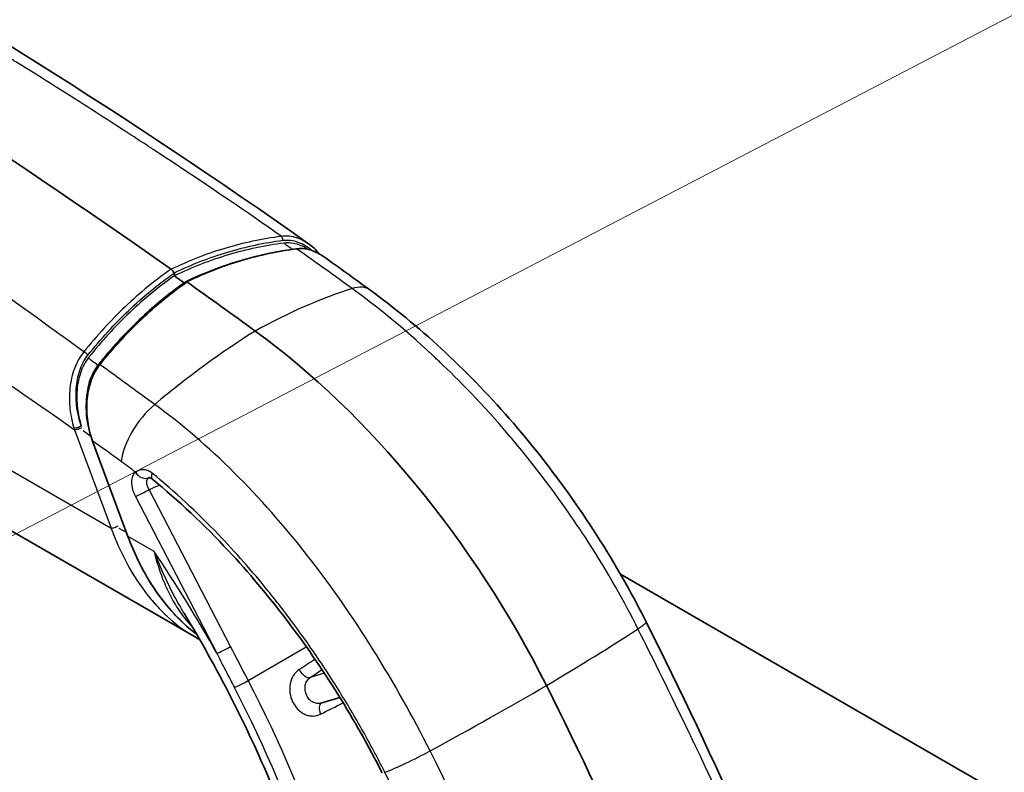
# Model space of a CAD drawing. Units: millimetres. Extents: x 43 to 6581, y 24 to 2272.
# Drawn here: x 352 to 398, y 516 to 552 of the extents above; entities that cross this region are included whole.
import ezdxf

# ---------------------------------------------------------------- set-up
doc = ezdxf.new("R2010")
doc.units = ezdxf.units.MM
doc.header["$LTSCALE"] = 3
for name, color, linetype, lineweight in [('Symbol (TK)', 100, 'Continuous', 18), ('Visible (ISO)', 7, 'Continuous', 35), ('Visible Narrow (ISO)', 7, 'Continuous', 25)]:
    doc.layers.add(name, color=color, linetype=linetype, lineweight=lineweight)

# ---------------------------------------------------------------- blocks, each defined once
blk = doc.blocks.new('バルーン4')
at = {"layer": 'Symbol (TK)', "color": 100}
blk.add_line((110.538, 172.357), (139.049, 187.2), dxfattribs=at)

msp = doc.modelspace()

# ---------------------------------------------------------------- linework, layer by layer
at = {"layer": 'Visible (ISO)'}
for p, q in [((362.809, 541.357), (362.809, 541.356)), ((359.399, 539.907), (359.438, 539.801)), ((359.438, 539.801), (359.458, 539.748)), ((359.648, 539.236), (359.648, 539.236)), ((357.237, 527.556), (355.576, 532.034)), ((350.542, 528.526), (360.356, 522.86)), ((357.002, 526.654), (357.002, 526.654)), ((380.33, 525.789), (442.97, 489.624)), ((366.279, 519.74), (367.177, 520.001))]:
    msp.add_line(p, q, dxfattribs=at)
for centre, major_axis, ratio, start_param, end_param in [((336.898, 307.814), (-154.425, 262.883), 0.57229, 5.380829, 5.606095), ((359.241, 539.901), (-0.129, 0.22), 0.572188, 4.819485, 5.380619), ((359.241, 539.901), (-0.129, 0.22), 0.572188, 4.411376, 4.819485), ((336.898, 307.814), (154.296, -262.664), 0.57229, 2.236269, 2.238223), ((359.883, 539.516), (0.043, -0.0731), 0.571067, 5.378392, 5.440256), ((360.002, 539.431), (0.043, -0.0731), 0.571081, 2.23622, 3.187157), ((336.898, 307.814), (154.382, -262.81), 0.57229, 2.220775, 2.235714), ((360.649, 514.894), (-15.009, 25.551), 0.57229, 4.599969, 5.362368), ((321.272, 501.126), (51.461, -87.603), 0.57229, 1.250726, 1.458376)]:
    msp.add_ellipse(centre, major_axis=major_axis, ratio=ratio, start_param=start_param, end_param=end_param, dxfattribs=at)
for points in [[(340.371, 557.377), (348.771, 552.532), (357.299, 547.233), (365.665, 541.32)], [(365.685, 541.306), (365.88, 541.169), (366.061, 540.999), (366.223, 540.808)], [(359.961, 539.506), (361.612, 540.307), (363.368, 540.826), (365.133, 541.051)], [(366.414, 540.686), (367.14, 540.169), (367.865, 539.647), (368.588, 539.12)], [(355.875, 535.614), (357.087, 537.137), (358.469, 538.461), (359.957, 539.503)], [(356.806, 527.068), (356.806, 527.068), (356.806, 527.068), (356.805, 527.069)], [(381.535, 523.555), (384.808, 517.057), (387.763, 510.408), (390.086, 503.757)], [(360.599, 522.727), (360.517, 522.77), (360.436, 522.814), (360.356, 522.86)]]:
    msp.add_open_spline(points, degree=3, dxfattribs=at)
for points, knots in [([(365.134, 541.052), (365.323, 541.076), (365.519, 541.063), (365.912, 540.968), (366.113, 540.88), (366.338, 540.738), (366.376, 540.713), (366.414, 540.686)], [0.0001954, 0.0001954, 0.0001954, 0.0001954, 0.1058268, 0.1058268, 0.2219147, 0.2219147, 0.2459511, 0.2459511, 0.2459511, 0.2459511]), ([(368.588, 539.12), (370.856, 537.469), (373.093, 535.408), (377.168, 530.746), (379.056, 528.073), (380.936, 524.713), (381.242, 524.136), (381.535, 523.555)], [0, 0, 0, 0, 1.427594, 1.427594, 2.866701, 2.866701, 3.160942, 3.160942, 3.160942, 3.160942]), ([(355.576, 532.034), (355.434, 532.417), (355.339, 532.836), (355.267, 533.66), (355.286, 534.078), (355.385, 534.552), (355.405, 534.634), (355.5, 534.962), (355.6, 535.197), (355.772, 535.477), (355.822, 535.548), (355.875, 535.614)], [0, 0, 0, 0, 0.1895101, 0.1895101, 0.3722983, 0.3722983, 0.4116419, 0.4116419, 0.5308392, 0.5308392, 0.5741636, 0.5741636, 0.5741636, 0.5741636]), ([(358.384, 530.242), (358.356, 530.264), (358.331, 530.28), (358.282, 530.305), (358.26, 530.312), (358.227, 530.319), (358.218, 530.318), (358.218, 530.318)], [0, 0, 0, 0, 0.02243672, 0.02243672, 0.04820963, 0.04820963, 0.07765439, 0.07765439, 0.07765439, 0.07765439]), ([(369.157, 516.463), (368.529, 517.711), (367.837, 518.942), (365.58, 522.568), (363.822, 524.879), (360.81, 528.112), (359.607, 529.245), (358.384, 530.242)], [0, 0, 0, 0, 0.631555, 0.631555, 1.923637, 1.923637, 2.72085, 2.72085, 2.72085, 2.72085]), ([(360.466, 522.956), (360.045, 523.275), (359.647, 523.648), (358.675, 524.745), (358.145, 525.557), (357.54, 526.798), (357.38, 527.172), (357.237, 527.556)], [0.1514715, 0.1514715, 0.1514715, 0.1514715, 0.4310526, 0.4310526, 0.8937571, 0.8937571, 1.0838623, 1.0838623, 1.0838623, 1.0838623]), ([(359.872, 523.955), (360.653, 522.67), (361.387, 521.353), (362.749, 518.684), (363.377, 517.33), (364.516, 514.61), (365.027, 513.243), (365.923, 510.521), (366.308, 509.166), (366.947, 506.492), (367.201, 505.173), (367.387, 503.885)], [5.4679805, 5.4679805, 5.4679805, 5.4679805, 5.5969594, 5.5969594, 5.7259382, 5.7259382, 5.8549171, 5.8549171, 5.9838959, 5.9838959, 6.1128748, 6.1128748, 6.1128748, 6.1128748])]:
    msp.add_open_spline(points, degree=3, knots=knots, dxfattribs=at)
at = {"layer": 'Visible Narrow (ISO)'}
for p, q in [((301.618, 559.604), (356.449, 527.947)), ((362.568, 541.299), (362.568, 541.299)), ((362.816, 541.127), (362.816, 541.127)), ((354.797, 535.598), (354.797, 535.598)), ((354.737, 532.562), (356.449, 527.947)), ((357.257, 527.551), (355.595, 532.028)), ((361.557, 531.191), (361.558, 531.191)), ((362.051, 522.397), (358.232, 529.759)), ((357.586, 529.436), (361.406, 522.074)), ((357.169, 527.741), (356.832, 527.935)), ((358.464, 526.854), (357.257, 527.551)), ((365.028, 527.447), (365.028, 527.447)), ((357.001, 526.656), (357.001, 526.656)), ((367.737, 523.792), (367.736, 523.795)), ((368.022, 523.365), (368.022, 523.365)), ((362.882, 520.797), (365.603, 522.382)), ((368.582, 522.498), (368.582, 522.498)), ((366.451, 521.139), (365.79, 520.947)), ((366.591, 521.18), (366.591, 521.18)), ((369.782, 520.511), (369.783, 520.511))]:
    msp.add_line(p, q, dxfattribs=at)
for centre, major_axis, ratio, start_param, end_param in [((364.356, 541.434), (0.033, -0.252), 0.600417, 1.503779, 2.501149), ((367.068, 537.032), (1.52, 2.088), 0.49627, 6.283185, 6.875602), ((359.919, 514.478), (17.442, 23.956), 0.49627, 0.592417, 0.816145), ((361.382, 515.337), (-17.442, -23.956), 0.49627, 4.027551, 4.251279), ((355.198, 536.055), (0.199, -0.158), 0.483441, 1.070203, 2.067573), ((355.82, 535.65), (-0.0662, 0.0528), 0.482725, 2.068007, 2.441225), ((355.8, 535.624), (-0.0666, 0.0522), 0.47234, 2.063966, 2.448279), ((358.747, 532.144), (-1.52, -2.088), 0.49627, 4.251279, 5.563441), ((354.89, 532.74), (0.24, 0.084), 0.229949, 3.792203, 5.373881), ((355.281, 532.953), (0.459, -1.622), 0.377422, 4.798907, 4.847768), ((354.916, 532.668), (0.238, 0.088), 0.243158, 3.77265, 5.360581), ((341.131, 391.992), (93.63, -159.39), 0.57229, 2.232987, 2.235819), ((355.655, 532.064), (-0.0794, -0.0295), 0.24315, 0, 0.631055), ((341.481, 396.41), (90.63, -154.283), 0.57229, 2.220811, 2.231361), ((354.336, 508.537), (15.167, -25.819), 0.57229, 2.188265, 2.220742), ((357.976, 530.782), (0.291, -0.442), 0.819712, 4.671166, 6.13857), ((358.718, 530.652), (-0.334, -0.41), 0.449001, 5.35074, 6.283186), ((357.96, 529.656), (-0.47, -0.244), 0.075005, 0.611268, 2.147158), ((356.629, 528.053), (0.238, 0.088), 0.243151, 3.772647, 5.343444), ((360.121, 531.387), (-2.28, -5.199), 0.597208, 5.723911, 5.724135), ((360.121, 531.387), (-2.28, -5.199), 0.597208, 5.772844, 5.773358), ((357.317, 527.586), (-0.0794, -0.0295), 0.24315, 0, 0.631055), ((357.251, 527.123), (-0.265, -0.458), 0.57735, 5.48383, 5.484099), ((342.792, 512.888), (-18.339, 31.219), 0.57229, 4.670747, 4.825978), ((359.928, 514.468), (26.466, 13.331), 0.091996, 5.359566, 5.595451), ((379.616, 522.588), (1.919, 0.967), 0.091996, 5.595451, 6.283185), ((361.78, 522.294), (0.47, 0.244), 0.075005, 3.752861, 5.288751), ((748.854, 786.691), (689.265, 463.604), 0.008901, 4.116229, 4.117516), ((365.543, 521.408), (0.293, -0.441), 0.538086, 4.570124, 6.10737), ((900.752, 890.246), (-858.073, -579.177), 0.00845, 0.891964, 0.89278), ((362.611, 520.694), (0.47, 0.244), 0.075005, 3.724426, 5.288751), ((342.792, 512.888), (18.308, -31.167), 0.57229, 0.95251, 1.479204), ((343.153, 513.1), (-18.584, 31.636), 0.57229, 4.094102, 4.620797), ((361.39, 515.327), (-26.466, -13.331), 0.091996, 1.912276, 2.148161), ((366.564, 519.286), (-0.237, 0.473), 0.550393, 0.068812, 1.432217), ((776.877, 729.257), (-734.605, -370.319), 0.003994, 0.975672, 0.977407), ((370.682, 517.34), (-1.919, -0.967), 0.091996, 0.711383, 1.912276)]:
    msp.add_ellipse(centre, major_axis=major_axis, ratio=ratio, start_param=start_param, end_param=end_param, dxfattribs=at)
for points, knots in [([(364.42, 541.648), (362.865, 542.736), (361.103, 543.94), (359.134, 545.242), (358.945, 545.368), (358.754, 545.493), (358.562, 545.62), (358.488, 545.669), (358.415, 545.717), (358.341, 545.766), (358.294, 545.796), (358.248, 545.826), (358.202, 545.857), (358.197, 545.86), (358.197, 545.86), (358.195, 545.861), (358.193, 545.862), (358.191, 545.864), (358.19, 545.865), (358.183, 545.869), (358.176, 545.874), (358.168, 545.879), (357.711, 546.178), (356.951, 546.675), (355.885, 547.359), (354.958, 547.954), (353.799, 548.691), (352.409, 549.557), (352.312, 549.618), (352.213, 549.679), (352.114, 549.741), (352.06, 549.774), (352.006, 549.808), (351.951, 549.842), (351.914, 549.865), (351.876, 549.888), (351.838, 549.912), (351.829, 549.917), (351.819, 549.924), (351.812, 549.928), (351.802, 549.934), (351.792, 549.941), (351.782, 549.947), (349.296, 551.488), (347.261, 552.709), (345.68, 553.65), (345.601, 553.697), (345.523, 553.743), (345.447, 553.788), (345.441, 553.792), (345.435, 553.795), (345.426, 553.8), (345.418, 553.805), (345.409, 553.81), (345.401, 553.816), (345.384, 553.826), (345.367, 553.836), (345.35, 553.846), (345.316, 553.866), (345.282, 553.886), (345.248, 553.906), (345.181, 553.946), (345.113, 553.987), (345.045, 554.027), (344.91, 554.107), (344.775, 554.187), (344.641, 554.266), (344.372, 554.426), (344.104, 554.584), (343.837, 554.741), (343.333, 555.038), (342.834, 555.331), (342.34, 555.62), (342.312, 555.637), (342.283, 555.653), (342.255, 555.67), (341.725, 555.98), (341.2, 556.285), (340.681, 556.587), (340.177, 556.879), (339.679, 557.167), (339.186, 557.452)], [0.0045872, 0.0045872, 0.0045872, 0.0045872, 0.2169206, 0.2169206, 0.2169206, 0.2373057, 0.2373057, 0.2373057, 0.245063, 0.245063, 0.245063, 0.2499113, 0.2499113, 0.2499113, 0.2503962, 0.2503962, 0.2503962, 0.250881, 0.250881, 0.250881, 0.2528203, 0.2528203, 0.2528203, 0.3769375, 0.3769375, 0.3769375, 0.4849532, 0.4849532, 0.4849532, 0.4925191, 0.4925191, 0.4925191, 0.4966121, 0.4966121, 0.4966121, 0.4994235, 0.4994235, 0.4994235, 0.5000849, 0.5000849, 0.5000849, 0.5010546, 0.5010546, 0.5010546, 0.7375305, 0.7375305, 0.7375305, 0.7492889, 0.7492889, 0.7492889, 0.7502585, 0.7502585, 0.7502585, 0.7512282, 0.7512282, 0.7512282, 0.7531675, 0.7531675, 0.7531675, 0.7570462, 0.7570462, 0.7570462, 0.7648035, 0.7648035, 0.7648035, 0.7803182, 0.7803182, 0.7803182, 0.8113474, 0.8113474, 0.8113474, 0.8700193, 0.8700193, 0.8700193, 0.873406, 0.873406, 0.873406, 0.9364004, 0.9364004, 0.9364004, 0.9975232, 0.9975232, 0.9975232, 0.9975232]), ([(355.171, 536.215), (353.458, 537.46), (351.755, 538.694), (350.056, 539.91), (347.917, 541.442), (345.785, 542.946), (343.65, 544.412), (341.515, 545.877), (339.376, 547.305), (337.222, 548.682), (336.145, 549.37), (335.064, 550.046), (333.978, 550.708), (333.435, 551.039), (332.89, 551.366), (332.344, 551.69), (331.85, 551.982), (331.354, 552.272), (330.858, 552.559)], [0.0014281, 0.0014281, 0.0014281, 0.0014281, 0.186904, 0.186904, 0.186904, 0.4205387, 0.4205387, 0.4205387, 0.6541733, 0.6541733, 0.6541733, 0.7709906, 0.7709906, 0.7709906, 0.8293993, 0.8293993, 0.8293993, 0.8822672, 0.8822672, 0.8822672, 0.8822672]), ([(328.996, 548.71), (329.487, 548.427), (329.979, 548.142), (330.47, 547.857), (331.013, 547.542), (331.555, 547.227), (332.098, 546.91), (332.137, 546.888), (332.175, 546.865), (332.214, 546.843), (333.261, 546.232), (334.308, 545.617), (335.355, 544.997), (335.381, 544.982), (335.407, 544.966), (335.433, 544.951), (337.579, 543.68), (339.726, 542.385), (341.873, 541.055), (344.045, 539.709), (346.218, 538.327), (348.389, 536.897), (350.508, 535.5), (352.625, 534.059), (354.737, 532.562)], [0.0706636, 0.0706636, 0.0706636, 0.0706636, 0.1235314, 0.1235314, 0.1235314, 0.1819401, 0.1819401, 0.1819401, 0.1860957, 0.1860957, 0.1860957, 0.2987574, 0.2987574, 0.2987574, 0.3015279, 0.3015279, 0.3015279, 0.5323921, 0.5323921, 0.5323921, 0.7660267, 0.7660267, 0.7660267, 0.9941207, 0.9941207, 0.9941207, 0.9941207]), ([(359.26, 540.095), (360.087, 540.498), (360.935, 540.829), (361.798, 541.087), (362.229, 541.217), (362.665, 541.328), (363.102, 541.422), (363.539, 541.515), (363.979, 541.591), (364.42, 541.648)], [0, 0, 0, 0, 0.00501699, 0.00501699, 0.00501699, 0.00752697, 0.00752697, 0.00752697, 0.01003596, 0.01003596, 0.01003596, 0.01003596]), ([(364.421, 541.648), (364.547, 541.666), (364.676, 541.668), (364.802, 541.655), (364.929, 541.642), (365.052, 541.614), (365.173, 541.572), (365.176, 541.571), (365.179, 541.57), (365.182, 541.569), (365.3, 541.528), (365.416, 541.474), (365.528, 541.408), (365.531, 541.406), (365.534, 541.405), (365.537, 541.403), (365.588, 541.373), (365.637, 541.341), (365.685, 541.306)], [-0.000000012, -0.000000012, -0.000000012, -0.000000012, 0.000729272, 0.000729272, 0.000729272, 0.001458605, 0.001458605, 0.001458605, 0.001475401, 0.001475401, 0.001475401, 0.002187937, 0.002187937, 0.002187937, 0.002207625, 0.002207625, 0.002207625, 0.002532336, 0.002532336, 0.002532336, 0.002532336]), ([(364.509, 541.437), (364.071, 541.381), (363.636, 541.306), (363.203, 541.214), (362.769, 541.122), (362.338, 541.012), (361.911, 540.885), (361.056, 540.629), (360.219, 540.304), (359.399, 539.907)], [0, 0, 0, 0, 0.002481289, 0.002481289, 0.002481289, 0.004962577, 0.004962577, 0.004962577, 0.009925155, 0.009925155, 0.009925155, 0.009925155]), ([(359.438, 539.801), (360.258, 540.199), (361.099, 540.526), (361.955, 540.781), (362.811, 541.037), (363.678, 541.22), (364.554, 541.333)], [0.00000333, 0.00000333, 0.00000333, 0.00000333, 0.004971541, 0.004971541, 0.004971541, 0.009939753, 0.009939753, 0.009939753, 0.009939753]), ([(365.856, 540.975), (365.759, 541.056), (365.658, 541.13), (365.444, 541.258), (365.331, 541.312), (365.103, 541.394), (364.987, 541.423), (364.749, 541.452), (364.629, 541.452), (364.509, 541.437)], [0.002777766, 0.002777766, 0.002777766, 0.002777766, 0.003434166, 0.003434166, 0.004097496, 0.004097496, 0.004760827, 0.004760827, 0.005424157, 0.005424157, 0.005424157, 0.005424157]), ([(364.554, 541.333), (364.669, 541.348), (364.783, 541.348), (365.01, 541.322), (365.124, 541.296), (365.346, 541.219), (365.454, 541.17), (365.608, 541.082), (365.657, 541.051), (365.705, 541.018)], [0, 0, 0, 0, 0.000642551, 0.000642551, 0.001285103, 0.001285103, 0.001927654, 0.001927654, 0.002233231, 0.002233231, 0.002233231, 0.002233231]), ([(364.949, 541.027), (364.883, 541.07), (364.818, 541.114), (364.754, 541.157), (364.694, 541.198), (364.635, 541.239), (364.576, 541.28)], [0.10508142, 0.10508142, 0.10508142, 0.10508142, 0.11178228, 0.11178228, 0.11178228, 0.11806565, 0.11806565, 0.11806565, 0.11806565]), ([(365.165, 541.039), (364.282, 540.925), (363.406, 540.741), (362.544, 540.483), (362.536, 540.481), (362.529, 540.479), (362.522, 540.477), (361.667, 540.221), (360.828, 539.894), (360.008, 539.496)], [0, 0, 0, 0, 0.00501269, 0.00501269, 0.00501269, 0.00505461, 0.00505461, 0.00505461, 0.01002538, 0.01002538, 0.01002538, 0.01002538]), ([(366.414, 540.686), (366.371, 540.716), (366.328, 540.744), (366.285, 540.771), (366.17, 540.842), (366.049, 540.901), (365.927, 540.947), (365.805, 540.992), (365.68, 541.023), (365.552, 541.039), (365.488, 541.047), (365.423, 541.051), (365.358, 541.051), (365.326, 541.051), (365.294, 541.05), (365.262, 541.048), (365.229, 541.046), (365.197, 541.043), (365.165, 541.039)], [0.003315544, 0.003315544, 0.003315544, 0.003315544, 0.00359002, 0.00359002, 0.00359002, 0.004308036, 0.004308036, 0.004308036, 0.005026052, 0.005026052, 0.005026052, 0.00538506, 0.00538506, 0.00538506, 0.005564564, 0.005564564, 0.005564564, 0.005744033, 0.005744033, 0.005744033, 0.005744033]), ([(359.26, 540.095), (358.513, 539.573), (357.796, 538.985), (357.113, 538.336), (356.771, 538.011), (356.438, 537.671), (356.114, 537.317), (355.791, 536.963), (355.476, 536.596), (355.171, 536.215)], [0, 0, 0, 0, 0.00501699, 0.00501699, 0.00501699, 0.00752697, 0.00752697, 0.00752697, 0.01003596, 0.01003596, 0.01003596, 0.01003596]), ([(355.361, 536.063), (355.662, 536.441), (355.973, 536.805), (356.293, 537.155), (356.613, 537.506), (356.942, 537.843), (357.279, 538.164), (357.954, 538.807), (358.661, 539.388), (359.399, 539.907)], [0, 0, 0, 0, 0.002481289, 0.002481289, 0.002481289, 0.004962577, 0.004962577, 0.004962577, 0.009925155, 0.009925155, 0.009925155, 0.009925155]), ([(359.438, 539.801), (358.7, 539.283), (357.99, 538.699), (357.314, 538.055), (356.638, 537.41), (355.999, 536.709), (355.396, 535.953)], [0.00000333, 0.00000333, 0.00000333, 0.00000333, 0.004971541, 0.004971541, 0.004971541, 0.009939753, 0.009939753, 0.009939753, 0.009939753]), ([(359.876, 539.452), (359.14, 538.935), (358.433, 538.353), (357.759, 537.712), (357.756, 537.708), (357.752, 537.705), (357.749, 537.702), (357.411, 537.379), (357.082, 537.042), (356.76, 536.689), (356.599, 536.513), (356.441, 536.333), (356.283, 536.148), (356.126, 535.963), (355.971, 535.774), (355.82, 535.584)], [0, 0, 0, 0, 0.004951063, 0.004951063, 0.004951063, 0.004975129, 0.004975129, 0.004975129, 0.007462694, 0.007462694, 0.007462694, 0.008706477, 0.008706477, 0.008706477, 0.009950259, 0.009950259, 0.009950259, 0.009950259]), ([(355.932, 535.615), (356.54, 536.378), (357.186, 537.087), (357.867, 537.736), (357.873, 537.742), (357.879, 537.747), (357.885, 537.753), (358.561, 538.396), (359.269, 538.978), (360.008, 539.496)], [0, 0, 0, 0, 0.00501269, 0.00501269, 0.00501269, 0.00505461, 0.00505461, 0.00505461, 0.01002538, 0.01002538, 0.01002538, 0.01002538]), ([(381.156, 523.223), (380.516, 524.493), (379.747, 525.864), (378.822, 527.301), (378.756, 527.404), (378.69, 527.507), (378.622, 527.61), (378.588, 527.662), (378.554, 527.713), (378.52, 527.765), (378.503, 527.791), (378.486, 527.817), (378.468, 527.843), (378.452, 527.867), (378.436, 527.892), (378.42, 527.916), (378.41, 527.931), (378.407, 527.935), (378.401, 527.944), (377.776, 528.881), (376.825, 530.244), (375.449, 531.899), (375.357, 532.01), (375.262, 532.123), (375.166, 532.236), (373.827, 533.815), (372.705, 534.937), (371.886, 535.719), (371.828, 535.774), (371.771, 535.829), (371.715, 535.881), (371.688, 535.907), (371.66, 535.933), (371.633, 535.958), (371.62, 535.971), (371.607, 535.983), (371.593, 535.996), (371.587, 536.002), (371.58, 536.008), (371.573, 536.014), (371.568, 536.02), (371.562, 536.025), (371.556, 536.031), (371.549, 536.037), (371.533, 536.052), (371.521, 536.063), (370.137, 537.354), (368.866, 538.373), (367.751, 539.185)], [0, 0, 0, 0, 0.21875, 0.21875, 0.21875, 0.234375, 0.234375, 0.234375, 0.242187, 0.242187, 0.242187, 0.246094, 0.246094, 0.246094, 0.249756, 0.249756, 0.249756, 0.251945, 0.251945, 0.251945, 0.484375, 0.484375, 0.484375, 0.5, 0.5, 0.5, 0.71875, 0.71875, 0.71875, 0.734375, 0.734375, 0.734375, 0.742187, 0.742187, 0.742187, 0.746094, 0.746094, 0.746094, 0.748047, 0.748047, 0.748047, 0.749756, 0.749756, 0.749756, 0.751929, 0.751929, 0.751929, 1, 1, 1, 1]), ([(355.171, 536.215), (355.08, 536.105), (354.997, 535.983), (354.923, 535.852), (354.85, 535.721), (354.787, 535.583), (354.733, 535.439), (354.732, 535.436), (354.73, 535.432), (354.729, 535.429), (354.677, 535.288), (354.633, 535.139), (354.598, 534.988), (354.597, 534.984), (354.596, 534.98), (354.595, 534.975), (354.561, 534.825), (354.536, 534.673), (354.52, 534.519), (354.519, 534.515), (354.519, 534.511), (354.518, 534.507), (354.502, 534.353), (354.494, 534.198), (354.494, 534.042), (354.494, 534.038), (354.494, 534.034), (354.494, 534.031), (354.495, 533.874), (354.503, 533.715), (354.519, 533.56), (354.52, 533.558), (354.52, 533.555), (354.52, 533.552), (354.554, 533.238), (354.617, 532.934), (354.711, 532.64)], [-0.00000006, -0.00000006, -0.00000006, -0.00000006, 0.000729272, 0.000729272, 0.000729272, 0.001458605, 0.001458605, 0.001458605, 0.001475401, 0.001475401, 0.001475401, 0.002187937, 0.002187937, 0.002187937, 0.002207625, 0.002207625, 0.002207625, 0.002917269, 0.002917269, 0.002917269, 0.002936868, 0.002936868, 0.002936868, 0.003646601, 0.003646601, 0.003646601, 0.003663541, 0.003663541, 0.003663541, 0.004375934, 0.004375934, 0.004375934, 0.004388045, 0.004388045, 0.004388045, 0.005834598, 0.005834598, 0.005834598, 0.005834598]), ([(355.053, 532.748), (354.957, 533.022), (354.888, 533.305), (354.826, 533.744), (354.813, 533.894), (354.802, 534.191), (354.804, 534.338), (354.824, 534.63), (354.842, 534.775), (354.897, 535.062), (354.933, 535.204), (355.024, 535.473), (355.077, 535.602), (355.205, 535.846), (355.279, 535.96), (355.361, 536.063)], [0.000117515, 0.000117515, 0.000117515, 0.000117515, 0.001444176, 0.001444176, 0.002107506, 0.002107506, 0.002770836, 0.002770836, 0.003434166, 0.003434166, 0.004097496, 0.004097496, 0.004760827, 0.004760827, 0.005424157, 0.005424157, 0.005424157, 0.005424157]), ([(355.396, 535.953), (355.317, 535.854), (355.247, 535.746), (355.124, 535.514), (355.07, 535.39), (354.979, 535.129), (354.943, 534.995), (354.887, 534.72), (354.867, 534.579), (354.83, 534.151), (354.837, 533.863), (354.906, 533.292), (354.967, 533.015), (355.053, 532.748)], [0, 0, 0, 0, 0.000642551, 0.000642551, 0.001285103, 0.001285103, 0.001927654, 0.001927654, 0.002570206, 0.002570206, 0.003855308, 0.003855308, 0.005140411, 0.005140411, 0.005140411, 0.005140411]), ([(355.82, 535.584), (355.806, 535.567), (355.795, 535.553), (355.785, 535.538), (355.776, 535.526), (355.767, 535.514), (355.758, 535.501), (355.754, 535.496), (355.751, 535.49), (355.747, 535.485), (355.719, 535.444), (355.692, 535.402), (355.667, 535.36), (355.643, 535.319), (355.62, 535.277), (355.598, 535.234), (355.537, 535.113), (355.484, 534.986), (355.441, 534.852), (355.397, 534.718), (355.363, 534.577), (355.337, 534.435), (355.311, 534.293), (355.295, 534.149), (355.286, 534.003), (355.277, 533.857), (355.277, 533.707), (355.284, 533.56), (355.285, 533.535), (355.286, 533.51), (355.288, 533.484)], [0, 0, 0, 0, 0.00008361, 0.00008361, 0.00008361, 0.000156768, 0.000156768, 0.000156768, 0.000188775, 0.000188775, 0.000188775, 0.000428826, 0.000428826, 0.000428826, 0.000664506, 0.000664506, 0.000664506, 0.001331212, 0.001331212, 0.001331212, 0.001999121, 0.001999121, 0.001999121, 0.0026681, 0.0026681, 0.0026681, 0.003338037, 0.003338037, 0.003338037, 0.00345366, 0.00345366, 0.00345366, 0.00345366]), ([(355.595, 532.028), (355.569, 532.101), (355.544, 532.176), (355.522, 532.251), (355.499, 532.326), (355.478, 532.402), (355.459, 532.478), (355.421, 532.631), (355.391, 532.786), (355.368, 532.944), (355.346, 533.102), (355.331, 533.263), (355.325, 533.424), (355.319, 533.585), (355.321, 533.745), (355.332, 533.903), (355.344, 534.061), (355.364, 534.218), (355.394, 534.374), (355.423, 534.529), (355.464, 534.683), (355.513, 534.829), (355.563, 534.975), (355.622, 535.115), (355.692, 535.247), (355.727, 535.313), (355.764, 535.378), (355.805, 535.439), (355.825, 535.47), (355.845, 535.5), (355.866, 535.529), (355.888, 535.558), (355.91, 535.587), (355.932, 535.615)], [-0.00000006, -0.00000006, -0.00000006, -0.00000006, 0.000358948, 0.000358948, 0.000358948, 0.000717956, 0.000717956, 0.000717956, 0.001435972, 0.001435972, 0.001435972, 0.002153988, 0.002153988, 0.002153988, 0.002872004, 0.002872004, 0.002872004, 0.00359002, 0.00359002, 0.00359002, 0.004308036, 0.004308036, 0.004308036, 0.005026052, 0.005026052, 0.005026052, 0.00538506, 0.00538506, 0.00538506, 0.005564564, 0.005564564, 0.005564564, 0.005744068, 0.005744068, 0.005744068, 0.005744068]), ([(355.82, 535.584), (355.741, 535.648), (355.663, 535.711), (355.584, 535.771), (355.528, 535.814), (355.471, 535.856), (355.414, 535.898)], [0.09643369, 0.09643369, 0.09643369, 0.09643369, 0.105191, 0.105191, 0.105191, 0.11138606, 0.11138606, 0.11138606, 0.11138606]), ([(355.932, 535.615), (355.914, 535.623), (355.896, 535.625), (355.885, 535.621), (355.881, 535.62), (355.877, 535.618), (355.875, 535.615)], [0.0002318, 0.0002318, 0.0002318, 0.0002318, 0.366157, 0.366157, 0.366157, 0.5015506, 0.5015506, 0.5015506, 0.5015506]), ([(371.408, 517.497), (369.782, 520.725), (367.846, 523.862), (363.48, 529.444), (361.053, 531.886), (358.495, 533.748)], [0, 0, 0, 0, 0.5, 0.5, 1, 1, 1, 1]), ([(357.602, 530.563), (357.54, 530.522), (357.492, 530.462), (357.459, 530.386), (357.442, 530.347), (357.429, 530.305), (357.42, 530.26), (357.411, 530.215), (357.406, 530.165), (357.406, 530.114), (357.405, 530.063), (357.408, 530.009), (357.416, 529.954), (357.423, 529.899), (357.435, 529.841), (357.45, 529.783), (357.481, 529.668), (357.527, 529.551), (357.586, 529.436)], [0.001616845, 0.001616845, 0.001616845, 0.001616845, 0.002189246, 0.002189246, 0.002189246, 0.002475448, 0.002475448, 0.002475448, 0.002761647, 0.002761647, 0.002761647, 0.003047516, 0.003047516, 0.003047516, 0.003333162, 0.003333162, 0.003333162, 0.00390645, 0.00390645, 0.00390645, 0.00390645]), ([(358.371, 530.528), (358.307, 530.581), (358.24, 530.62), (358.172, 530.647), (358.167, 530.648), (358.163, 530.65), (358.158, 530.652), (358.092, 530.676), (358.025, 530.689), (357.962, 530.69), (357.956, 530.691), (357.949, 530.691), (357.943, 530.691), (357.908, 530.691), (357.875, 530.687), (357.843, 530.681), (357.811, 530.675), (357.78, 530.666), (357.751, 530.655), (357.694, 530.633), (357.644, 530.602), (357.602, 530.563)], [0, 0, 0, 0, 0.000409407, 0.000409407, 0.000409407, 0.000436498, 0.000436498, 0.000436498, 0.000831261, 0.000831261, 0.000831261, 0.000872996, 0.000872996, 0.000872996, 0.001091246, 0.001091246, 0.001091246, 0.001309495, 0.001309495, 0.001309495, 0.001745993, 0.001745993, 0.001745993, 0.001745993]), ([(369.286, 516.492), (369.2, 516.663), (369.112, 516.836), (369.023, 517.007), (368.934, 517.178), (368.845, 517.348), (368.754, 517.518), (368.573, 517.858), (368.388, 518.196), (368.198, 518.531), (367.82, 519.202), (367.426, 519.863), (367.016, 520.515), (366.606, 521.168), (366.179, 521.812), (365.739, 522.441), (365.299, 523.071), (364.846, 523.686), (364.379, 524.287), (364.194, 524.526), (364.007, 524.762), (363.818, 524.995), (363.06, 525.931), (362.281, 526.816), (361.479, 527.65), (360.479, 528.691), (359.444, 529.652), (358.371, 530.528)], [-0.00000006, -0.00000006, -0.00000006, -0.00000006, 0.00086607, 0.00086607, 0.00086607, 0.0017322, 0.0017322, 0.0017322, 0.00346447, 0.00346447, 0.00346447, 0.006929, 0.006929, 0.006929, 0.01039353, 0.01039353, 0.01039353, 0.01385806, 0.01385806, 0.01385806, 0.01523628, 0.01523628, 0.01523628, 0.02078712, 0.02078712, 0.02078712, 0.02771617, 0.02771617, 0.02771617, 0.02771617]), ([(358.232, 529.759), (358.197, 529.814), (358.17, 529.871), (358.15, 529.927), (358.14, 529.955), (358.133, 529.983), (358.127, 530.01), (358.122, 530.036), (358.119, 530.062), (358.118, 530.087), (358.117, 530.112), (358.118, 530.137), (358.122, 530.16), (358.126, 530.182), (358.131, 530.202), (358.139, 530.221), (358.155, 530.259), (358.18, 530.29), (358.212, 530.31)], [0, 0, 0, 0, 0.000293882, 0.000293882, 0.000293882, 0.000439733, 0.000439733, 0.000439733, 0.0005828, 0.0005828, 0.0005828, 0.000730622, 0.000730622, 0.000730622, 0.0008742, 0.0008742, 0.0008742, 0.001165599, 0.001165599, 0.001165599, 0.001165599]), ([(356.449, 527.947), (356.547, 527.676), (356.654, 527.41), (356.769, 527.15), (356.884, 526.891), (357.006, 526.639), (357.135, 526.395), (357.394, 525.906), (357.683, 525.446), (358.003, 525.017), (358.005, 525.014), (358.007, 525.011), (358.009, 525.009), (358.167, 524.797), (358.333, 524.593), (358.504, 524.4), (358.507, 524.397), (358.51, 524.393), (358.513, 524.39), (358.683, 524.199), (358.859, 524.018), (359.04, 523.848), (359.044, 523.844), (359.048, 523.84), (359.053, 523.836), (359.418, 523.494), (359.804, 523.195), (360.215, 522.944), (360.223, 522.939), (360.23, 522.935), (360.237, 522.93), (360.277, 522.906), (360.316, 522.883), (360.356, 522.86)], [0, 0, 0, 0, 0.00134147, 0.00134147, 0.00134147, 0.00268294, 0.00268294, 0.00268294, 0.00536588, 0.00536588, 0.00536588, 0.00538356, 0.00538356, 0.00538356, 0.00670735, 0.00670735, 0.00670735, 0.00673142, 0.00673142, 0.00673142, 0.00804882, 0.00804882, 0.00804882, 0.00807998, 0.00807998, 0.00807998, 0.01073175, 0.01073175, 0.01073175, 0.01077936, 0.01077936, 0.01077936, 0.01103262, 0.01103262, 0.01103262, 0.01103262]), ([(360.466, 522.958), (359.912, 523.378), (359.395, 523.896), (358.938, 524.48), (358.217, 525.4), (357.651, 526.481), (357.257, 527.551)], [3.9870777, 3.9870777, 3.9870777, 3.9870777, 4.2470775, 4.2470775, 4.2470775, 4.6566693, 4.6566693, 4.6566693, 4.6566693]), ([(358.464, 526.854), (358.54, 526.555), (358.625, 526.265), (358.719, 525.986), (358.813, 525.707), (358.916, 525.439), (359.031, 525.18), (359.146, 524.921), (359.273, 524.672), (359.411, 524.436), (359.55, 524.2), (359.7, 523.977), (359.863, 523.766), (359.99, 523.602), (360.124, 523.446), (360.267, 523.297)], [-0.000036464, -0.000036464, -0.000036464, -0.000036464, 0.001453702, 0.001453702, 0.001453702, 0.002943868, 0.002943868, 0.002943868, 0.004434035, 0.004434035, 0.004434035, 0.005924201, 0.005924201, 0.005924201, 0.007073728, 0.007073728, 0.007073728, 0.007073728]), ([(359.872, 523.955), (359.818, 524.044), (359.765, 524.134), (359.554, 524.498), (359.402, 524.779), (359.113, 525.352), (358.975, 525.645), (358.711, 526.241), (358.584, 526.546), (358.464, 526.854)], [0.007113957, 0.007113957, 0.007113957, 0.007113957, 0.007616238, 0.007616238, 0.009139485, 0.009139485, 0.010662733, 0.010662733, 0.01218598, 0.01218598, 0.01218598, 0.01218598]), ([(389.849, 503.383), (389.345, 504.827), (388.747, 506.438), (388.037, 508.215), (388.026, 508.243), (388.014, 508.272), (388.003, 508.301), (387.992, 508.328), (387.981, 508.355), (387.97, 508.382), (387.964, 508.398), (387.962, 508.403), (387.958, 508.413), (387.737, 508.964), (387.458, 509.648), (387.115, 510.463), (386.854, 511.084), (386.556, 511.782), (386.217, 512.555), (386.104, 512.813), (385.987, 513.079), (385.864, 513.354), (385.375, 514.457), (384.934, 515.419), (384.55, 516.242), (384.359, 516.654), (384.181, 517.031), (384.019, 517.373), (383.938, 517.544), (383.861, 517.706), (383.788, 517.86), (383.751, 517.937), (383.715, 518.012), (383.681, 518.085), (383.663, 518.121), (383.646, 518.157), (383.629, 518.192), (383.621, 518.209), (383.613, 518.227), (383.604, 518.244), (383.6, 518.253), (383.596, 518.262), (383.592, 518.27), (383.588, 518.278), (383.585, 518.285), (383.581, 518.293), (383.577, 518.302), (383.567, 518.322), (383.56, 518.338), (382.692, 520.148), (381.884, 521.776), (381.156, 523.223)], [0, 0, 0, 0, 0.242188, 0.242188, 0.242188, 0.246094, 0.246094, 0.246094, 0.249756, 0.249756, 0.249756, 0.251933, 0.251933, 0.251933, 0.375, 0.375, 0.375, 0.46875, 0.46875, 0.46875, 0.5, 0.5, 0.5, 0.625, 0.625, 0.625, 0.6875, 0.6875, 0.6875, 0.71875, 0.71875, 0.71875, 0.734375, 0.734375, 0.734375, 0.742187, 0.742187, 0.742187, 0.746094, 0.746094, 0.746094, 0.748047, 0.748047, 0.748047, 0.749756, 0.749756, 0.749756, 0.751919, 0.751919, 0.751919, 1, 1, 1, 1]), ([(361.406, 522.074), (361.565, 521.761), (361.725, 521.448), (361.886, 521.135), (362, 520.914), (362.114, 520.692), (362.229, 520.471)], [0, 0, 0, 0, 0.001587519, 0.001587519, 0.001587519, 0.002711721, 0.002711721, 0.002711721, 0.002711721]), ([(365.267, 521.315), (365.161, 521.244), (365.071, 521.151), (365, 521.039), (364.964, 520.983), (364.933, 520.923), (364.908, 520.859), (364.883, 520.796), (364.863, 520.728), (364.849, 520.658), (364.835, 520.589), (364.827, 520.517), (364.824, 520.444), (364.822, 520.371), (364.826, 520.297), (364.836, 520.223), (364.855, 520.077), (364.899, 519.93), (364.963, 519.798), (365.026, 519.666), (365.111, 519.544), (365.21, 519.445), (365.259, 519.395), (365.312, 519.349), (365.368, 519.31), (365.424, 519.271), (365.482, 519.239), (365.542, 519.212), (365.602, 519.186), (365.664, 519.166), (365.726, 519.153), (365.789, 519.14), (365.851, 519.133), (365.913, 519.134), (366.039, 519.136), (366.16, 519.165), (366.274, 519.222)], [0, 0, 0, 0, 0.000668304, 0.000668304, 0.000668304, 0.001002457, 0.001002457, 0.001002457, 0.001336609, 0.001336609, 0.001336609, 0.001670761, 0.001670761, 0.001670761, 0.002004913, 0.002004913, 0.002004913, 0.002673217, 0.002673217, 0.002673217, 0.003337392, 0.003337392, 0.003337392, 0.003670247, 0.003670247, 0.003670247, 0.004003926, 0.004003926, 0.004003926, 0.00433849, 0.00433849, 0.00433849, 0.004673881, 0.004673881, 0.004673881, 0.005346435, 0.005346435, 0.005346435, 0.005346435]), ([(366.279, 519.74), (366.238, 519.728), (366.196, 519.722), (366.154, 519.721), (366.118, 519.721), (366.083, 519.724), (366.048, 519.732), (366.014, 519.739), (365.979, 519.751), (365.945, 519.766), (365.911, 519.781), (365.879, 519.799), (365.848, 519.821), (365.817, 519.843), (365.787, 519.869), (365.759, 519.897), (365.704, 519.953), (365.656, 520.022), (365.621, 520.096), (365.585, 520.17), (365.56, 520.252), (365.549, 520.334), (365.543, 520.375), (365.541, 520.416), (365.542, 520.457), (365.543, 520.498), (365.547, 520.538), (365.555, 520.577), (365.562, 520.616), (365.573, 520.654), (365.587, 520.69), (365.601, 520.726), (365.619, 520.76), (365.639, 520.791), (365.679, 520.855), (365.73, 520.907), (365.79, 520.947)], [0.000147544, 0.000147544, 0.000147544, 0.000147544, 0.000373236, 0.000373236, 0.000373236, 0.000560065, 0.000560065, 0.000560065, 0.000746471, 0.000746471, 0.000746471, 0.000933237, 0.000933237, 0.000933237, 0.001119707, 0.001119707, 0.001119707, 0.001492942, 0.001492942, 0.001492942, 0.001866078, 0.001866078, 0.001866078, 0.002052647, 0.002052647, 0.002052647, 0.002239224, 0.002239224, 0.002239224, 0.002425819, 0.002425819, 0.002425819, 0.002612444, 0.002612444, 0.002612444, 0.002985884, 0.002985884, 0.002985884, 0.002985884]), ([(373.6, 507.144), (373.558, 507.242), (373.517, 507.34), (373.433, 507.536), (373.308, 507.83), (373.013, 508.516), (372.415, 509.887), (371.887, 511.058), (370.81, 513.396), (370.063, 514.95), (369.286, 516.492)], [0, 0, 0, 0, 0.00048732, 0.00048732, 0.00097465, 0.00194929, 0.00389859, 0.00779718, 0.00779718, 0.01559435, 0.01559435, 0.01559435, 0.01559435])]:
    msp.add_open_spline(points, degree=3, knots=knots, dxfattribs=at)
for points in [[(365.165, 541.039), (365.155, 541.048), (365.143, 541.053), (365.133, 541.051)], [(367.751, 539.185), (366.932, 539.781), (366.07, 540.4), (365.165, 541.039)], [(361.773, 540.233), (361.774, 540.233), (361.774, 540.233), (361.775, 540.234)], [(359.876, 539.452), (359.884, 539.455), (359.892, 539.459), (359.899, 539.463)], [(358.495, 533.748), (357.638, 534.373), (356.783, 534.995), (355.932, 535.615)], [(355.064, 532.716), (355.06, 532.727), (355.056, 532.737), (355.053, 532.748)], [(355.399, 532.756), (355.399, 532.756), (355.399, 532.756), (355.399, 532.755)], [(358.212, 530.31), (358.216, 530.313), (358.221, 530.316), (358.225, 530.318)], [(358.232, 529.759), (358.393, 529.829), (358.554, 529.899), (358.715, 529.968)], [(362.882, 520.797), (362.605, 521.331), (362.328, 521.864), (362.051, 522.397)], [(379.601, 497.363), (377.261, 504.065), (374.715, 510.933), (371.408, 517.497)]]:
    msp.add_open_spline(points, degree=3, dxfattribs=at)

# ---------------------------------------------------------------- block references
at = {"layer": 'Symbol (TK)', "xscale": 3, "yscale": 3, "zscale": 3}
msp.add_blockref('バルーン4', (0, 0), dxfattribs=at)

doc.saveas('drawing.dxf')
